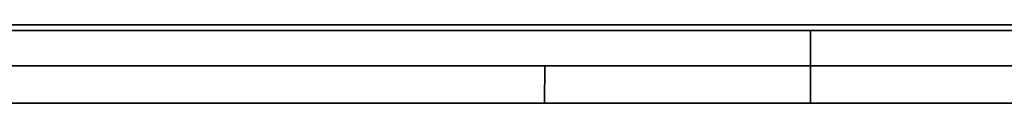
# Model space of a CAD drawing. Units: millimetres. Extents: x -211 to 135, y -110 to 243.
# Drawn here: x 0 to 9, y 0 to 1 of the extents above; entities that cross this region are included whole.
import ezdxf

# ---------------------------------------------------------------- set-up
doc = ezdxf.new("R2010")
doc.units = ezdxf.units.MM
for name, color, linetype, true_color in [('ORTHO$35', 7, 'Continuous', 0xffffff), ('ORTHO$36', 7, 'Continuous', 0xffffff), ('Top$33', 7, 'Continuous', 0xffffff)]:
    doc.layers.add(name, color=color, linetype=linetype, true_color=true_color)

msp = doc.modelspace()

# ---------------------------------------------------------------- linework, layer by layer
at = {"layer": 'ORTHO$35', "color": 18, "linetype": 'Continuous', "lineweight": 35}
for p, q in [((13.8248, 0.735), (-13.1752, 0.735)), ((13.8248, 0.6826), (-13.1752, 0.6826)), ((7.5, 0), (7.5, 0.6827)), ((-13.5364, 0), (13.5364, 0))]:
    msp.add_line(p, q, dxfattribs=at)
at = {"layer": 'ORTHO$36', "color": 18, "linetype": 'Continuous', "lineweight": 35}
for p, q in [((-102.6777, 0.3493), (103.3273, 0.3493)), ((5.003, 0.3495), (5, 0)), ((-5, 0), (5, 0)), ((5, 0), (101.6816, 0))]:
    msp.add_line(p, q, dxfattribs=at)
at = {"layer": 'Top$33', "color": 18, "linetype": 'Continuous', "lineweight": 35}
for p, q in [((-102.6777, 0, 236.0609), (103.3273, 0, 236.0609)), ((-102.5831, 0, 235.9663), (103.2327, 0, 235.9663)), ((87.5179, 0, -215.8136), (-86.8683, 0, -215.8136)), ((55.8198, 0, -215.8114), (-55.1702, 0, -215.8114)), ((99.63, 0, 196.69), (-46.37, 0, 196.69)), ((15.8961, 0, 196.9088), (-46.226, 0, 196.9088)), ((-27.7224, 0, -215.7163), (97.3164, 0, -215.7163)), ((48.3248, 0, -215.7293), (-21.6752, 0, -215.7293)), ((-21.6752, 0, -215.7986), (48.3248, 0, -215.7986)), ((2.4174, 0, 170.6358), (-9.7014, 0, 170.6358)), ((-8.6752, 0, -221.7932), (9.3248, 0, -221.7932)), ((-8.6752, 0, -216.3171), (9.3248, 0, -216.3171)), ((8, 0, -259.35), (-8, 0, -259.35)), ((8.0235, 0, -246.9262), (-7.9765, 0, -246.9262)), ((-2.889, 0, 171.3957), (1.6575, 0, 171.3957)), ((-2.6752, 0, -215.9794), (3.3248, 0, -215.9794)), ((3.3248, 0, -216.3132), (-2.6752, 0, -216.3132)), ((2.393, 0, 201.1981), (-1.7435, 0, 201.1981)), ((9.8196, 0, 177.6119), (-0.3666, 0, 177.6119)), ((-0.3658, 0, 174.5246), (1.0286, 0, 174.5246)), ((1.0286, 0, 177.5246), (-0.3658, 0, 177.5246)), ((16.2845, 0, 180.29), (-0.364, 0, 180.29)), ((0.1009, 0, -217.2439), (0.1339, 0, -217.6594)), ((0.8926, 0, -217.2439), (0.1009, 0, -217.2439)), ((0.3741, 0, -217.6595), (0.1009, 0, -217.2439)), ((0.1339, 0, -217.6594), (0.8793, 0, -217.6594)), ((0.1339, 0, -217.6594), (2.7926, 0, -221.703)), ((0.8793, 0, -217.6594), (3.538, 0, -221.703)), ((3.571, 0, -221.3174), (0.8926, 0, -217.2439)), ((1.6575, 0, 173.8957), (1.0286, 0, 174.5246)), ((1.0286, 0, 174.5246), (1.0286, 0, 177.5246)), ((2.4174, 0, 176.1358), (1.0286, 0, 177.5246)), ((1.6575, 0, 171.3957), (1.6575, 0, 173.8957)), ((2.4174, 0, 170.6358), (1.6575, 0, 171.3957)), ((1.8939, 0, 201.1938), (1.8942, 0, 201.1891)), ((1.8971, 0, 201.1339), (1.8991, 0, 201.0956)), ((1.903, 0, 201.0196), (1.9051, 0, 200.9811)), ((1.9302, 0, 200.5019), (1.9322, 0, 200.464)), ((1.9362, 0, 200.3873), (1.9382, 0, 200.3497)), ((1.9422, 0, 200.2733), (1.9441, 0, 200.2359)), ((2.3937, 0, 201.1847), (2.393, 0, 201.1981)), ((2.4174, 0, 176.1358), (2.4174, 0, 170.6358)), ((36.6098, 0, 176.1358), (2.4174, 0, 176.1358)), ((3.538, 0, -221.703), (2.7926, 0, -221.703)), ((3.2845, 0, -221.3174), (3.571, 0, -221.3174)), ((3.3, 0, 216.7209), (3.3, 0, 220.4859)), ((3.3248, 0, -215.9794), (3.3248, 0, -216.3132)), ((4.5411, 0, -219.454), (4.0188, 0, -219.454)), ((4.0188, 0, -220.0174), (4.0397, 0, -220.0174)), ((4.0188, 0, -219.454), (4.0188, 0, -220.0174)), ((4.0397, 0, -219.8695), (4.5621, 0, -219.8695)), ((4.0397, 0, -220.403), (4.0397, 0, -219.8695)), ((4.5621, 0, -220.403), (4.0397, 0, -220.403)), ((4.5621, 0, -221.0963), (4.5411, 0, -220.7107)), ((4.5621, 0, -219.8695), (4.5411, 0, -219.454)), ((4.5621, 0, -217.6594), (4.5411, 0, -217.2439)), ((4.5411, 0, -220.7107), (4.5411, 0, -220.403)), ((4.5411, 0, -217.2439), (5.6302, 0, -217.2439)), ((4.5411, 0, -219.454), (4.5411, 0, -217.2439)), ((5.5649, 0, -221.0963), (4.5621, 0, -221.0963)), ((4.5621, 0, -220.403), (4.5621, 0, -221.0963)), ((4.5621, 0, -217.6594), (4.5621, 0, -219.8695)), ((5.6201, 0, -217.6594), (4.5621, 0, -217.6594)), ((5.5649, 0, -219.8695), (5.5859, 0, -219.454)), ((5.5649, 0, -220.403), (5.5649, 0, -221.0963)), ((8.0276, 0, -220.403), (5.5649, 0, -220.403)), ((6.918, 0, -219.8695), (5.5649, 0, -218.6614)), ((5.5649, 0, -218.6614), (5.5649, 0, -219.8695)), ((6.918, 0, -219.8695), (5.5649, 0, -219.8695)), ((5.5649, 0, -220.7107), (5.5859, 0, -220.7107)), ((5.5859, 0, -219.454), (6.4526, 0, -219.454)), ((5.5859, 0, -220.7107), (5.5859, 0, -220.403)), ((8.0276, 0, -219.809), (5.6201, 0, -217.6594)), ((5.6201, 0, -217.6594), (5.6302, 0, -217.2439)), ((5.6302, 0, -217.2439), (8.0486, 0, -219.4032)), ((7.8248, 0, 210.2559), (7.8248, 0, 220.7559)), ((8.0276, 0, -219.809), (8.0276, 0, -220.403)), ((8.0486, 0, -219.4032), (8.0276, 0, -219.809)), ((8.0276, 0, -220.0174), (8.0486, 0, -220.0174)), ((8.0486, 0, -220.0174), (8.0486, 0, -219.4032))]:
    msp.add_line(p, q, dxfattribs=at)
at = {"layer": 'Top$33', "color": 8, "linetype": 'Continuous', "lineweight": 18}
msp.add_line((8.9201, 0, 200.5381), (8.9218, 0, 200.4442), dxfattribs=at)
at = {"layer": 'Top$33', "color": 18, "linetype": 'Continuous', "lineweight": 35, "extrusion": (0, -1, 0)}
for centre, radius, start, end in [((0, 220.4859), 3.3, 0, 180), ((0, -249.35), 4.25, 270, 34.77094), ((0.0235, -236.9262), 4.25, 270, 90), ((0, 209.9859), 7.5, 0, 63.89612), ((0, 209.9859), 7.5, 311.37187, 0), ((8.0235, -244.9262), 2, 270, 0)]:
    msp.add_arc(centre, radius, start, end, dxfattribs=at)
at = {"layer": 'Top$33', "color": 18, "linetype": 'Continuous', "lineweight": 35, "extrusion": (0, 1, 0)}
msp.add_arc((-8, -257.35), 2, 180, 270, dxfattribs=at)
at = {"layer": 'Top$33', "color": 18, "linetype": 'Continuous', "lineweight": 35}
for points, knots in [([(0.3248, 0, 200.1835), (-1.5982, 0, 200.1835), (-3.5155, 0, 200.1842), (-5.9051, 0, 200.1861), (-6.3827, 0, 200.1865), (-7.0985, 0, 200.1873), (-7.337, 0, 200.1875), (-7.8139, 0, 200.188), (-8.0523, 0, 200.1883), (-9.2424, 0, 200.1897), (-10.188, 0, 200.191), (-12.0665, 0, 200.194), (-12.9994, 0, 200.1957), (-14.8526, 0, 200.1994), (-15.773, 0, 200.2014), (-17.6012, 0, 200.2058), (-18.5091, 0, 200.2082), (-20.3124, 0, 200.2133), (-21.2079, 0, 200.216), (-22.9863, 0, 200.2218), (-23.8692, 0, 200.2249), (-25.6225, 0, 200.2314), (-26.4928, 0, 200.2349), (-27.5727, 0, 200.2394), (-27.896, 0, 200.2408), (-28.2184, 0, 200.2422), (-28.4332, 0, 200.2431), (-28.5405, 0, 200.2436), (-29.0761, 0, 200.2459), (-29.5013, 0, 200.2479), (-30.7671, 0, 200.2538), (-31.5981, 0, 200.2579), (-33.2346, 0, 200.2664), (-34.0401, 0, 200.2708), (-35.626, 0, 200.2799), (-36.4064, 0, 200.2847), (-37.942, 0, 200.2944), (-38.6973, 0, 200.2994), (-40.1828, 0, 200.3096), (-40.913, 0, 200.3149), (-42.3481, 0, 200.3258), (-43.053, 0, 200.3314), (-44.4372, 0, 200.3429), (-45.1164, 0, 200.3488), (-45.9492, 0, 200.3564), (-46.1146, 0, 200.3579), (-46.4432, 0, 200.3609), (-46.9328, 0, 200.3655), (-47.4122, 0, 200.3702), (-48.3576, 0, 200.3796), (-48.97, 0, 200.386), (-50.7545, 0, 200.4054), (-51.8739, 0, 200.4187), (-53.4486, 0, 200.4394), (-53.956, 0, 200.4464), (-54.936, 0, 200.4606), (-55.4084, 0, 200.4678), (-56.3179, 0, 200.4824), (-56.755, 0, 200.4898), (-57.3837, 0, 200.5011), (-57.5888, 0, 200.5049), (-57.8394, 0, 200.5096), (-57.8892, 0, 200.5106), (-57.9883, 0, 200.5125), (-58.1358, 0, 200.5154), (-58.6661, 0, 200.5259), (-59.1156, 0, 200.5356), (-59.7936, 0, 200.5511), (-60.112, 0, 200.559), (-60.708, 0, 200.5748), (-60.9856, 0, 200.5827), (-61.5, 0, 200.5987), (-61.7368, 0, 200.6067), (-62.1695, 0, 200.6229), (-62.3653, 0, 200.6311), (-62.7157, 0, 200.6475), (-62.8703, 0, 200.6557), (-63.0037, 0, 200.6641)], [0, 0, 0, 0, 0.0625, 0.0625, 0.078125, 0.078125, 0.085938, 0.085938, 0.09375, 0.09375, 0.125, 0.125, 0.15625, 0.15625, 0.1875, 0.1875, 0.21875, 0.21875, 0.25, 0.25, 0.28125, 0.28125, 0.3125, 0.3125, 0.320313, 0.324219, 0.324219, 0.328125, 0.328125, 0.34375, 0.34375, 0.375, 0.375, 0.40625, 0.40625, 0.4375, 0.4375, 0.46875, 0.46875, 0.5, 0.5, 0.53125, 0.53125, 0.5625, 0.5625, 0.570313, 0.570313, 0.578125, 0.59375, 0.59375, 0.625, 0.625, 0.6875, 0.6875, 0.71875, 0.71875, 0.75, 0.75, 0.78125, 0.78125, 0.796875, 0.796875, 0.800781, 0.800781, 0.804688, 0.8125, 0.84375, 0.84375, 0.875, 0.875, 0.90625, 0.90625, 0.9375, 0.9375, 0.96875, 0.96875, 1, 1, 1, 1]), ([(-54.676, 0, 197.456), (-54.617, 0, 197.4551), (-54.5577, 0, 197.4542), (-54.0061, 0, 197.4462), (-53.4946, 0, 197.4392), (-52.8306, 0, 197.4305), (-52.6966, 0, 197.4287), (-52.4937, 0, 197.4261), (-52.4257, 0, 197.4253), (-52.2892, 0, 197.4235), (-52.2206, 0, 197.4227), (-51.8765, 0, 197.4184), (-51.0387, 0, 197.4082), (-50.166, 0, 197.3982), (-48.3747, 0, 197.3788), (-47.1196, 0, 197.3663), (-45.1468, 0, 197.3484), (-44.4741, 0, 197.3426), (-43.0987, 0, 197.3312), (-42.396, 0, 197.3256), (-40.96, 0, 197.3147), (-40.2268, 0, 197.3094), (-38.7297, 0, 197.299), (-37.9658, 0, 197.2939), (-36.9913, 0, 197.2878), (-36.7957, 0, 197.2866), (-36.4034, 0, 197.2841), (-35.8132, 0, 197.2806), (-35.2175, 0, 197.2771), (-34.0191, 0, 197.2702), (-33.2106, 0, 197.2658), (-31.5748, 0, 197.2573), (-30.7475, 0, 197.2532), (-29.0743, 0, 197.2454), (-28.2284, 0, 197.2416), (-26.518, 0, 197.2345), (-25.6534, 0, 197.231), (-23.9056, 0, 197.2245), (-23.0224, 0, 197.2215), (-21.2371, 0, 197.2156), (-20.3349, 0, 197.2129), (-18.9674, 0, 197.209), (-18.5091, 0, 197.2077), (-17.9333, 0, 197.2062), (-17.8179, 0, 197.2059), (-17.5872, 0, 197.2053), (-17.2409, 0, 197.2045), (-15.9698, 0, 197.2013), (-14.8092, 0, 197.1988), (-12.9462, 0, 197.1951), (-12.0117, 0, 197.1934), (-9.1988, 0, 197.189), (-7.3113, 0, 197.1868), (-3.5118, 0, 197.1838), (-1.5998, 0, 197.183), (0.3248, 0, 197.183)], [0, 0, 0, 0, 0.005233, 0.005233, 0.048484, 0.048484, 0.059297, 0.059297, 0.064703, 0.064703, 0.070109, 0.070109, 0.091735, 0.134986, 0.134986, 0.221487, 0.221487, 0.264738, 0.264738, 0.307988, 0.307988, 0.351239, 0.351239, 0.39449, 0.39449, 0.405303, 0.405303, 0.416115, 0.437741, 0.437741, 0.480991, 0.480991, 0.524242, 0.524242, 0.567493, 0.567493, 0.610743, 0.610743, 0.653994, 0.653994, 0.697245, 0.697245, 0.71887, 0.71887, 0.724277, 0.724277, 0.729683, 0.740496, 0.783746, 0.783746, 0.826997, 0.826997, 0.913499, 0.913499, 1, 1, 1, 1]), ([(0.3203, 0, 200.9341), (-0.4081, 0, 200.9341), (-1.1304, 0, 200.9338), (-2.205, 0, 200.9328), (-2.9183, 0, 200.9321), (-3.6258, 0, 200.931), (-4.3304, 0, 200.9298), (-5.032, 0, 200.9284), (-5.7276, 0, 200.9267), (-6.2471, 0, 200.9253), (-6.5062, 0, 200.9246), (-6.7646, 0, 200.9239), (-6.9366, 0, 200.9234), (-7.0225, 0, 200.9231), (-7.4507, 0, 200.9218), (-7.7889, 0, 200.9206), (-8.4564, 0, 200.9182), (-9.1153, 0, 200.9156), (-10.0779, 0, 200.9114), (-11.0151, 0, 200.9068), (-11.623, 0, 200.9034), (-12.2221, 0, 200.8999), (-12.5174, 0, 200.8981), (-12.9538, 0, 200.8953), (-13.0982, 0, 200.8943), (-13.3847, 0, 200.8924), (-13.5271, 0, 200.8914), (-14.2294, 0, 200.8864), (-14.7641, 0, 200.8821), (-15.7811, 0, 200.8733), (-16.263, 0, 200.8686), (-17.1744, 0, 200.8589), (-17.604, 0, 200.8539), (-18.1077, 0, 200.8473), (-18.2067, 0, 200.846), (-18.3527, 0, 200.8439), (-18.401, 0, 200.8433), (-18.4965, 0, 200.8419), (-18.7325, 0, 200.8385), (-18.9555, 0, 200.8351), (-19.466, 0, 200.8268), (-19.7736, 0, 200.8211), (-20.3233, 0, 200.8095), (-20.5658, 0, 200.8036), (-20.8803, 0, 200.7946), (-20.9769, 0, 200.7915), (-21.1093, 0, 200.7869), (-21.1514, 0, 200.7854), (-21.2312, 0, 200.7823), (-21.2689, 0, 200.7807), (-21.3751, 0, 200.7761), (-21.4985, 0, 200.7699), (-21.6304, 0, 200.7605), (-21.7099, 0, 200.7511), (-21.7279, 0, 200.7449), (-21.7283, 0, 200.7386), (-21.7111, 0, 200.7323), (-21.6584, 0, 200.726), (-21.6141, 0, 200.7221), (-21.6047, 0, 200.7213), (-21.5847, 0, 200.7197), (-21.5741, 0, 200.7189), (-21.5408, 0, 200.7166), (-21.4676, 0, 200.7119), (-21.3749, 0, 200.7072), (-21.2343, 0, 200.701), (-21.0767, 0, 200.6949), (-20.8854, 0, 200.6889), (-20.5732, 0, 200.6799), (-20.3315, 0, 200.674), (-19.9177, 0, 200.6652), (-19.7713, 0, 200.6623), (-19.5385, 0, 200.658), (-19.4586, 0, 200.6566), (-19.2953, 0, 200.6538), (-19.2118, 0, 200.6524), (-18.7852, 0, 200.6454), (-18.4148, 0, 200.64), (-17.617, 0, 200.6296), (-17.1896, 0, 200.6245), (-16.5057, 0, 200.6172), (-16.2705, 0, 200.6149), (-15.7857, 0, 200.6102), (-15.536, 0, 200.6079), (-15.2147, 0, 200.6051), (-15.1499, 0, 200.6045), (-15.0198, 0, 200.6034), (-14.8236, 0, 200.6018), (-14.6245, 0, 200.6002), (-14.2225, 0, 200.597), (-13.9493, 0, 200.5949), (-13.1145, 0, 200.5889), (-12.5379, 0, 200.5852), (-11.6426, 0, 200.58), (-11.0357, 0, 200.5766), (-10.0949, 0, 200.5719), (-9.4473, 0, 200.5691), (-8.7892, 0, 200.5664), (-8.4576, 0, 200.5651), (-7.7897, 0, 200.5627), (-7.4533, 0, 200.5615), (-6.7758, 0, 200.5594), (-6.4346, 0, 200.5584), (-5.404, 0, 200.5557), (-4.7075, 0, 200.5542), (-3.6484, 0, 200.5523), (-3.293, 0, 200.5518), (-2.7563, 0, 200.5511), (-2.487, 0, 200.5508), (-2.2163, 0, 200.5505), (-2.0356, 0, 200.5503), (-1.945, 0, 200.5502), (-1.1299, 0, 200.5495), (-0.4035, 0, 200.5492), (0.3248, 0, 200.5492)], [0, 0, 0, 0, 0.03125, 0.03125, 0.046875, 0.0625, 0.0625, 0.078125, 0.09375, 0.09375, 0.101562, 0.105469, 0.105469, 0.109375, 0.109375, 0.125, 0.125, 0.140625, 0.15625, 0.171875, 0.1875, 0.1875, 0.203125, 0.203125, 0.210937, 0.210937, 0.21875, 0.21875, 0.25, 0.25, 0.28125, 0.28125, 0.3125, 0.3125, 0.320312, 0.320312, 0.324219, 0.324219, 0.328125, 0.34375, 0.34375, 0.375, 0.375, 0.40625, 0.40625, 0.421875, 0.421875, 0.429687, 0.429687, 0.4375, 0.4375, 0.453125, 0.46875, 0.484375, 0.5, 0.5, 0.515625, 0.53125, 0.53125, 0.535156, 0.535156, 0.539062, 0.539062, 0.546875, 0.5625, 0.5625, 0.578125, 0.59375, 0.59375, 0.625, 0.625, 0.640625, 0.640625, 0.648438, 0.648438, 0.65625, 0.65625, 0.6875, 0.6875, 0.71875, 0.71875, 0.734375, 0.734375, 0.75, 0.75, 0.753906, 0.753906, 0.757813, 0.765625, 0.765625, 0.78125, 0.78125, 0.8125, 0.8125, 0.828125, 0.84375, 0.859375, 0.859375, 0.875, 0.875, 0.890625, 0.890625, 0.90625, 0.90625, 0.9375, 0.9375, 0.953125, 0.953125, 0.960938, 0.964844, 0.964844, 0.96875, 0.96875, 1, 1, 1, 1]), ([(0.3248, 0, 200.5492), (0.689, 0, 200.5492), (1.4144, 0, 200.5494), (2.1338, 0, 200.5498), (3.2085, 0, 200.5507), (3.919, 0, 200.5517), (4.9759, 0, 200.5535), (5.6776, 0, 200.5549), (6.3733, 0, 200.5566), (6.8929, 0, 200.5579), (7.1521, 0, 200.5586), (7.4105, 0, 200.5594), (7.5825, 0, 200.5599), (7.6685, 0, 200.5602), (8.0967, 0, 200.5615), (8.4349, 0, 200.5627), (9.1026, 0, 200.5651), (9.7616, 0, 200.5676), (10.4035, 0, 200.5704), (11.3536, 0, 200.5749), (11.97, 0, 200.5781), (12.869, 0, 200.5833), (13.1643, 0, 200.5851), (13.6008, 0, 200.588), (13.7452, 0, 200.5889), (14.0318, 0, 200.5909), (14.1742, 0, 200.5919), (14.8766, 0, 200.5969), (15.4115, 0, 200.6011), (16.4287, 0, 200.61), (16.911, 0, 200.6147), (17.8232, 0, 200.6244), (18.2531, 0, 200.6294), (18.7569, 0, 200.636), (18.856, 0, 200.6373), (19.0021, 0, 200.6393), (19.0503, 0, 200.64), (19.1458, 0, 200.6413), (19.3818, 0, 200.6447), (19.6047, 0, 200.6482), (19.9449, 0, 200.6537), (20.2685, 0, 200.6593), (20.5597, 0, 200.6651), (20.8347, 0, 200.6709), (21.0933, 0, 200.6767), (21.4326, 0, 200.6856), (21.626, 0, 200.6917), (21.7585, 0, 200.6963), (21.8006, 0, 200.6979), (21.8805, 0, 200.701), (21.9182, 0, 200.7025), (22.0244, 0, 200.7072), (22.1478, 0, 200.7134), (22.2799, 0, 200.7228), (22.3594, 0, 200.7321), (22.3775, 0, 200.7384), (22.3779, 0, 200.7447), (22.3692, 0, 200.7478), (22.3343, 0, 200.7541), (22.308, 0, 200.7573), (22.2637, 0, 200.7612), (22.2543, 0, 200.762), (22.2343, 0, 200.7636), (22.2237, 0, 200.7644), (22.1904, 0, 200.7667), (22.1172, 0, 200.7714), (22.0245, 0, 200.7761), (21.8839, 0, 200.7823), (21.7262, 0, 200.7884), (21.5349, 0, 200.7944), (21.2227, 0, 200.8034), (20.981, 0, 200.8093), (20.5671, 0, 200.8181), (20.4206, 0, 200.821), (20.1878, 0, 200.8253), (20.1079, 0, 200.8267), (19.9446, 0, 200.8295), (19.8611, 0, 200.8309), (19.6051, 0, 200.8351), (19.2491, 0, 200.8406), (18.8644, 0, 200.8459), (18.2659, 0, 200.8537), (17.8385, 0, 200.8588), (17.1543, 0, 200.866), (16.9191, 0, 200.8684), (16.4342, 0, 200.8731), (16.1845, 0, 200.8754), (15.8631, 0, 200.8782), (15.7983, 0, 200.8788), (15.6682, 0, 200.8799), (15.4719, 0, 200.8815), (15.2728, 0, 200.8831), (14.8706, 0, 200.8863), (14.3242, 0, 200.8904), (13.4741, 0, 200.8962), (12.8873, 0, 200.8998), (12.2903, 0, 200.9033), (11.6833, 0, 200.9067), (11.0561, 0, 200.9098), (10.4185, 0, 200.9128), (10.0946, 0, 200.9142), (9.4363, 0, 200.9169), (9.1047, 0, 200.9182), (8.4366, 0, 200.9206), (7.7637, 0, 200.9229), (7.0812, 0, 200.9249), (6.0504, 0, 200.9276), (5.3537, 0, 200.9291), (4.2944, 0, 200.931), (3.9389, 0, 200.9315), (3.402, 0, 200.9322), (3.1326, 0, 200.9325), (2.8619, 0, 200.9328), (2.6811, 0, 200.933), (2.5905, 0, 200.9331), (1.7752, 0, 200.9338), (1.0487, 0, 200.9341), (0.3203, 0, 200.9341)], [0, 0, 0, 0, 0.015625, 0.03125, 0.03125, 0.0625, 0.0625, 0.078125, 0.09375, 0.09375, 0.101562, 0.105469, 0.105469, 0.109375, 0.109375, 0.125, 0.125, 0.140625, 0.15625, 0.15625, 0.1875, 0.1875, 0.203125, 0.203125, 0.210937, 0.210937, 0.21875, 0.21875, 0.25, 0.25, 0.28125, 0.28125, 0.3125, 0.3125, 0.320312, 0.320312, 0.324219, 0.324219, 0.328125, 0.34375, 0.34375, 0.359375, 0.375, 0.375, 0.390625, 0.40625, 0.421875, 0.421875, 0.429687, 0.429687, 0.4375, 0.4375, 0.453125, 0.46875, 0.484375, 0.5, 0.5, 0.515625, 0.515625, 0.53125, 0.53125, 0.535156, 0.535156, 0.539062, 0.539062, 0.546875, 0.5625, 0.5625, 0.578125, 0.59375, 0.59375, 0.625, 0.625, 0.640625, 0.640625, 0.648437, 0.648437, 0.65625, 0.65625, 0.671875, 0.6875, 0.6875, 0.71875, 0.71875, 0.734375, 0.734375, 0.75, 0.75, 0.753906, 0.753906, 0.757812, 0.765625, 0.765625, 0.78125, 0.796875, 0.8125, 0.8125, 0.828125, 0.84375, 0.84375, 0.859375, 0.859375, 0.875, 0.875, 0.890625, 0.90625, 0.90625, 0.9375, 0.9375, 0.953125, 0.953125, 0.960937, 0.964844, 0.964844, 0.96875, 0.96875, 1, 1, 1, 1]), ([(63.6532, 0, 200.6641), (63.5198, 0, 200.6557), (63.365, 0, 200.6475), (63.0132, 0, 200.631), (62.8162, 0, 200.6228), (62.4889, 0, 200.6106), (62.3745, 0, 200.6065), (62.195, 0, 200.6004), (62.1338, 0, 200.5984), (62.0088, 0, 200.5944), (61.945, 0, 200.5923), (61.6195, 0, 200.5822), (61.3393, 0, 200.5743), (60.74, 0, 200.5584), (60.4208, 0, 200.5506), (59.7439, 0, 200.5351), (59.3863, 0, 200.5274), (58.6327, 0, 200.5122), (58.2369, 0, 200.5047), (57.4071, 0, 200.4898), (56.9732, 0, 200.4825), (55.6138, 0, 200.4606), (54.631, 0, 200.4464), (53.4368, 0, 200.4307), (53.3029, 0, 200.429), (53.1002, 0, 200.4264), (53.0323, 0, 200.4255), (52.8959, 0, 200.4238), (52.8273, 0, 200.4229), (52.4834, 0, 200.4186), (51.6463, 0, 200.4084), (50.7743, 0, 200.3985), (48.9846, 0, 200.3791), (47.7304, 0, 200.3666), (45.7593, 0, 200.3487), (45.0872, 0, 200.3429), (43.7129, 0, 200.3315), (43.0107, 0, 200.3259), (41.5759, 0, 200.315), (40.8434, 0, 200.3097), (39.3475, 0, 200.2994), (38.5842, 0, 200.2943), (37.6105, 0, 200.2882), (37.4151, 0, 200.2869), (37.0231, 0, 200.2845), (36.8265, 0, 200.2833), (36.235, 0, 200.2798), (35.8382, 0, 200.2774), (34.6407, 0, 200.2706), (33.025, 0, 200.2617), (31.3718, 0, 200.2536), (29.6999, 0, 200.2458), (28.8547, 0, 200.242), (27.1457, 0, 200.2349), (26.2818, 0, 200.2315), (24.5355, 0, 200.225), (23.653, 0, 200.2219), (21.8691, 0, 200.216), (20.9678, 0, 200.2133), (19.6013, 0, 200.2094), (19.1434, 0, 200.2082), (18.5681, 0, 200.2067), (18.4528, 0, 200.2064), (18.2223, 0, 200.2058), (17.8763, 0, 200.2049), (16.6061, 0, 200.2018), (15.4465, 0, 200.1992), (13.585, 0, 200.1956), (12.6512, 0, 200.1939), (10.7775, 0, 200.1909), (9.8375, 0, 200.1896), (7.9515, 0, 200.1874), (7.0055, 0, 200.1865), (5.1073, 0, 200.185), (3.203, 0, 200.1839), (1.2863, 0, 200.1835), (0.3248, 0, 200.1835)], [0, 0, 0, 0, 0.03125, 0.03125, 0.0625, 0.0625, 0.078125, 0.078125, 0.085937, 0.085937, 0.09375, 0.09375, 0.125, 0.125, 0.15625, 0.15625, 0.1875, 0.1875, 0.21875, 0.21875, 0.25, 0.25, 0.3125, 0.3125, 0.320312, 0.320312, 0.324219, 0.324219, 0.328125, 0.328125, 0.34375, 0.375, 0.375, 0.4375, 0.4375, 0.46875, 0.46875, 0.5, 0.5, 0.53125, 0.53125, 0.5625, 0.5625, 0.570312, 0.570312, 0.578125, 0.578125, 0.59375, 0.59375, 0.625, 0.65625, 0.65625, 0.6875, 0.6875, 0.71875, 0.71875, 0.75, 0.75, 0.78125, 0.78125, 0.796875, 0.796875, 0.800781, 0.800781, 0.804687, 0.8125, 0.84375, 0.84375, 0.875, 0.875, 0.90625, 0.90625, 0.9375, 0.9375, 0.96875, 1, 1, 1, 1]), ([(0.3248, 0, 197.183), (1.2871, 0, 197.183), (3.2088, 0, 197.1834), (5.1249, 0, 197.1845), (6.5598, 0, 197.1857), (7.0378, 0, 197.1861), (7.7542, 0, 197.1868), (7.9929, 0, 197.187), (8.4701, 0, 197.1876), (8.7088, 0, 197.1878), (9.8998, 0, 197.1893), (10.8462, 0, 197.1906), (12.7262, 0, 197.1936), (13.6599, 0, 197.1952), (15.5147, 0, 197.1989), (16.4358, 0, 197.201), (17.5432, 0, 197.2036), (17.7355, 0, 197.2041), (17.9275, 0, 197.2046)], [0, 0, 0, 0, 0.161018, 0.322035, 0.322035, 0.402544, 0.402544, 0.442798, 0.442798, 0.483053, 0.483053, 0.644071, 0.644071, 0.805088, 0.805088, 0.966106, 0.966106, 1, 1, 1, 1]), ([(1.8942, 0, 201.1891), (1.8942, 0, 201.1888), (1.8973, 0, 201.1885), (1.9063, 0, 201.1881), (1.91, 0, 201.188), (1.9191, 0, 201.1877), (1.9244, 0, 201.1876), (1.9422, 0, 201.1872), (1.9568, 0, 201.187), (1.9827, 0, 201.1866), (1.9919, 0, 201.1865), (2.0118, 0, 201.1863), (2.0224, 0, 201.1862), (2.0554, 0, 201.1859), (2.0794, 0, 201.1857), (2.1184, 0, 201.1855), (2.132, 0, 201.1854), (2.1598, 0, 201.1852), (2.1739, 0, 201.1852), (2.2173, 0, 201.185), (2.2473, 0, 201.1849), (2.2941, 0, 201.1848), (2.3099, 0, 201.1848), (2.3416, 0, 201.1848), (2.3575, 0, 201.1848), (2.3736, 0, 201.1847)], [0, 0, 0, 0, 0.125, 0.125, 0.1875, 0.1875, 0.25, 0.25, 0.375, 0.375, 0.4375, 0.4375, 0.5, 0.5, 0.625, 0.625, 0.6875, 0.6875, 0.75, 0.75, 0.875, 0.875, 0.9375, 0.9375, 1, 1, 1, 1]), ([(5.1944, 0, 201.1599), (5.0896, 0, 201.16), (4.9851, 0, 201.16), (4.7769, 0, 201.16), (4.5695, 0, 201.1599), (4.3634, 0, 201.1597), (4.2095, 0, 201.1594), (4.1582, 0, 201.1593), (4.0569, 0, 201.159), (4.0068, 0, 201.1589), (3.8582, 0, 201.1585), (3.6643, 0, 201.1578), (3.4789, 0, 201.157), (3.3658, 0, 201.1564), (3.3433, 0, 201.1563), (3.2986, 0, 201.1561), (3.2763, 0, 201.1559), (3.2102, 0, 201.1556), (3.167, 0, 201.1553), (3.0404, 0, 201.1545), (2.879, 0, 201.1533), (2.7322, 0, 201.1521), (2.6277, 0, 201.151), (2.5938, 0, 201.1507), (2.5443, 0, 201.1502), (2.5281, 0, 201.15), (2.4961, 0, 201.1496), (2.4178, 0, 201.1487), (2.2906, 0, 201.147), (2.1966, 0, 201.1453), (2.1333, 0, 201.1441), (2.1035, 0, 201.1435), (2.0764, 0, 201.1428), (2.0589, 0, 201.1424), (2.0505, 0, 201.1422), (2.01, 0, 201.1411), (1.9832, 0, 201.1402), (1.9402, 0, 201.1384), (1.9241, 0, 201.1375), (1.9025, 0, 201.1357), (1.897, 0, 201.1348), (1.8971, 0, 201.1339)], [0, 0, 0, 0, 0.0625, 0.0625, 0.125, 0.1875, 0.1875, 0.21875, 0.21875, 0.25, 0.25, 0.3125, 0.375, 0.375, 0.390625, 0.390625, 0.40625, 0.40625, 0.4375, 0.4375, 0.5, 0.5625, 0.5625, 0.59375, 0.59375, 0.609375, 0.609375, 0.625, 0.6875, 0.75, 0.75, 0.78125, 0.796875, 0.796875, 0.8125, 0.8125, 0.875, 0.875, 0.9375, 0.9375, 1, 1, 1, 1]), ([(1.8991, 0, 201.0956), (1.8991, 0, 201.0948), (1.9076, 0, 201.0932), (1.9448, 0, 201.0909), (1.9857, 0, 201.0893), (2.0226, 0, 201.0882), (2.0359, 0, 201.0878), (2.0646, 0, 201.087), (2.08, 0, 201.0867), (2.129, 0, 201.0855), (2.2017, 0, 201.0841), (2.3322, 0, 201.082), (2.4337, 0, 201.0807), (2.5017, 0, 201.0799), (2.5155, 0, 201.0797), (2.5436, 0, 201.0794), (2.5579, 0, 201.0793), (2.6014, 0, 201.0788), (2.6311, 0, 201.0785), (2.7222, 0, 201.0776), (2.8493, 0, 201.0765), (3.0563, 0, 201.0749), (3.2052, 0, 201.074), (3.3018, 0, 201.0735), (3.3213, 0, 201.0734), (3.3605, 0, 201.0732), (3.4196, 0, 201.0729), (3.4796, 0, 201.0726), (3.6007, 0, 201.072), (3.7654, 0, 201.0714), (3.9363, 0, 201.0708), (4.0668, 0, 201.0705), (4.1107, 0, 201.0704), (4.1994, 0, 201.0702), (4.2441, 0, 201.0701), (4.379, 0, 201.0699), (4.4695, 0, 201.0697), (4.5608, 0, 201.0696)], [0, 0, 0, 0, 0.0625, 0.125, 0.1875, 0.1875, 0.21875, 0.21875, 0.25, 0.25, 0.3125, 0.375, 0.4375, 0.4375, 0.453125, 0.453125, 0.46875, 0.46875, 0.5, 0.5, 0.5625, 0.625, 0.6875, 0.6875, 0.703125, 0.703125, 0.71875, 0.75, 0.75, 0.8125, 0.875, 0.875, 0.90625, 0.90625, 0.9375, 0.9375, 1, 1, 1, 1]), ([(5.3233, 0, 201.0454), (5.2164, 0, 201.0456), (5.1096, 0, 201.0457), (4.8963, 0, 201.0457), (4.7898, 0, 201.0457), (4.5771, 0, 201.0456), (4.4709, 0, 201.0455), (4.3384, 0, 201.0453), (4.3118, 0, 201.0452), (4.2591, 0, 201.0451), (4.1803, 0, 201.045), (4.1026, 0, 201.0448), (3.9489, 0, 201.0444), (3.748, 0, 201.0438), (3.5552, 0, 201.043), (3.4372, 0, 201.0424), (3.4138, 0, 201.0423), (3.3671, 0, 201.0421), (3.344, 0, 201.0419), (3.2753, 0, 201.0416), (3.2305, 0, 201.0413), (3.0987, 0, 201.0405), (2.9305, 0, 201.0394), (2.777, 0, 201.0381), (2.6857, 0, 201.0372), (2.6677, 0, 201.037), (2.6321, 0, 201.0367), (2.6146, 0, 201.0365), (2.5627, 0, 201.036), (2.5295, 0, 201.0356), (2.4334, 0, 201.0345), (2.3153, 0, 201.0329), (2.2167, 0, 201.0313), (2.1501, 0, 201.03), (2.1292, 0, 201.0296), (2.0997, 0, 201.0289), (2.0902, 0, 201.0287), (2.0719, 0, 201.0282), (2.0632, 0, 201.028), (2.0211, 0, 201.0269), (1.9652, 0, 201.0251), (1.9314, 0, 201.0233), (1.9087, 0, 201.0214), (1.903, 0, 201.0205), (1.903, 0, 201.0196)], [0, 0, 0, 0, 0.0625, 0.0625, 0.125, 0.125, 0.1875, 0.1875, 0.203125, 0.203125, 0.21875, 0.25, 0.25, 0.3125, 0.375, 0.375, 0.390625, 0.390625, 0.40625, 0.40625, 0.4375, 0.4375, 0.5, 0.5625, 0.5625, 0.578125, 0.578125, 0.59375, 0.59375, 0.625, 0.625, 0.6875, 0.75, 0.75, 0.78125, 0.78125, 0.796875, 0.796875, 0.8125, 0.8125, 0.875, 0.9375, 0.9375, 1, 1, 1, 1]), ([(1.9051, 0, 200.9811), (1.9051, 0, 200.9796), (1.9208, 0, 200.9781), (1.9666, 0, 200.9758), (1.9856, 0, 200.9751), (2.0199, 0, 200.974), (2.0384, 0, 200.9734), (2.0592, 0, 200.9729), (2.0735, 0, 200.9725), (2.0809, 0, 200.9723), (2.1493, 0, 200.9707), (2.2239, 0, 200.9693), (2.3557, 0, 200.9673), (2.4029, 0, 200.9667), (2.4789, 0, 200.9658), (2.5051, 0, 200.9655), (2.5591, 0, 200.9648), (2.5871, 0, 200.9645), (2.7296, 0, 200.9631), (2.854, 0, 200.962), (3.0557, 0, 200.9605), (3.1254, 0, 200.9601), (3.234, 0, 200.9594), (3.2708, 0, 200.9592), (3.3458, 0, 200.9588), (3.3837, 0, 200.9586), (3.575, 0, 200.9577), (3.7339, 0, 200.957), (3.981, 0, 200.9563), (4.0648, 0, 200.956), (4.1927, 0, 200.9557), (4.2358, 0, 200.9557), (4.3223, 0, 200.9555), (4.3658, 0, 200.9554), (4.4095, 0, 200.9554)], [0, 0, 0, 0, 0.125, 0.125, 0.1875, 0.1875, 0.21875, 0.234375, 0.234375, 0.25, 0.25, 0.375, 0.375, 0.4375, 0.4375, 0.46875, 0.46875, 0.5, 0.5, 0.625, 0.625, 0.6875, 0.6875, 0.71875, 0.71875, 0.75, 0.75, 0.875, 0.875, 0.9375, 0.9375, 0.96875, 0.96875, 1, 1, 1, 1]), ([(4.4299, 0, 200.5277), (4.2553, 0, 200.5274), (4.0859, 0, 200.5271), (3.8393, 0, 200.5263), (3.7583, 0, 200.526), (3.6388, 0, 200.5255), (3.5795, 0, 200.5253), (3.5209, 0, 200.525), (3.482, 0, 200.5248), (3.4626, 0, 200.5247), (3.2899, 0, 200.5239), (3.1462, 0, 200.523), (2.9448, 0, 200.5215), (2.88, 0, 200.521), (2.7864, 0, 200.5202), (2.7559, 0, 200.5199), (2.6959, 0, 200.5194), (2.6666, 0, 200.5191), (2.5243, 0, 200.5176), (2.4237, 0, 200.5164), (2.2921, 0, 200.5144), (2.2515, 0, 200.5137), (2.1955, 0, 200.5127), (2.1776, 0, 200.5123), (2.1436, 0, 200.5116), (2.1275, 0, 200.5113), (2.0521, 0, 200.5095), (2.0068, 0, 200.508), (1.961, 0, 200.5057), (1.9495, 0, 200.505), (1.9379, 0, 200.5038), (1.935, 0, 200.5034), (1.9311, 0, 200.5027), (1.9302, 0, 200.5023), (1.9302, 0, 200.5019)], [0, 0, 0, 0, 0.125, 0.125, 0.1875, 0.1875, 0.21875, 0.234375, 0.234375, 0.25, 0.25, 0.375, 0.375, 0.4375, 0.4375, 0.46875, 0.46875, 0.5, 0.5, 0.625, 0.625, 0.6875, 0.6875, 0.71875, 0.71875, 0.75, 0.75, 0.875, 0.875, 0.9375, 0.9375, 0.96875, 0.96875, 1, 1, 1, 1]), ([(1.9322, 0, 200.464), (1.9322, 0, 200.463), (1.9381, 0, 200.4621), (1.961, 0, 200.4602), (1.9781, 0, 200.4593), (2.0235, 0, 200.4575), (2.0518, 0, 200.4566), (2.0943, 0, 200.4555), (2.1032, 0, 200.4553), (2.1216, 0, 200.4548), (2.1502, 0, 200.4542), (2.1817, 0, 200.4535), (2.2484, 0, 200.4522), (2.3474, 0, 200.4506), (2.4662, 0, 200.449), (2.5468, 0, 200.4481), (2.5632, 0, 200.4479), (2.5968, 0, 200.4475), (2.6138, 0, 200.4474), (2.6657, 0, 200.4468), (2.7013, 0, 200.4465), (2.8108, 0, 200.4454), (2.9645, 0, 200.4442), (3.1333, 0, 200.443), (3.2436, 0, 200.4423), (3.2659, 0, 200.4422), (3.311, 0, 200.442), (3.3338, 0, 200.4418), (3.4028, 0, 200.4415), (3.4494, 0, 200.4412), (3.5906, 0, 200.4406), (3.7834, 0, 200.4398), (3.9847, 0, 200.4391), (4.139, 0, 200.4387), (4.191, 0, 200.4386), (4.2698, 0, 200.4385), (4.2962, 0, 200.4384), (4.349, 0, 200.4383), (4.3754, 0, 200.4383), (4.5074, 0, 200.4381), (4.7192, 0, 200.4378), (4.9318, 0, 200.4378), (5.1448, 0, 200.4379), (5.2516, 0, 200.438), (5.3586, 0, 200.4381)], [0, 0, 0, 0, 0.0625, 0.0625, 0.125, 0.125, 0.1875, 0.1875, 0.203125, 0.203125, 0.21875, 0.25, 0.25, 0.3125, 0.375, 0.375, 0.390625, 0.390625, 0.40625, 0.40625, 0.4375, 0.4375, 0.5, 0.5625, 0.5625, 0.578125, 0.578125, 0.59375, 0.59375, 0.625, 0.625, 0.6875, 0.75, 0.75, 0.78125, 0.78125, 0.796875, 0.796875, 0.8125, 0.8125, 0.875, 0.9375, 0.9375, 1, 1, 1, 1]), ([(4.593, 0, 200.4133), (4.5017, 0, 200.4132), (4.3216, 0, 200.413), (4.0584, 0, 200.4124), (3.8874, 0, 200.4119), (3.761, 0, 200.4114), (3.7191, 0, 200.4113), (3.6359, 0, 200.4109), (3.5946, 0, 200.4107), (3.4728, 0, 200.4102), (3.3153, 0, 200.4094), (3.0933, 0, 200.408), (2.9549, 0, 200.407), (2.8715, 0, 200.4063), (2.8549, 0, 200.4062), (2.8222, 0, 200.4059), (2.8059, 0, 200.4058), (2.7578, 0, 200.4053), (2.7266, 0, 200.4051), (2.6356, 0, 200.4042), (2.5212, 0, 200.4029), (2.3696, 0, 200.401), (2.282, 0, 200.3996), (2.2316, 0, 200.3987), (2.2217, 0, 200.3985), (2.2025, 0, 200.3981), (2.1745, 0, 200.3976), (2.1487, 0, 200.397), (2.0679, 0, 200.3952), (2.019, 0, 200.3937), (1.9778, 0, 200.3917), (1.9705, 0, 200.3913), (1.9581, 0, 200.3905), (1.9528, 0, 200.3901), (1.9403, 0, 200.3889), (1.9361, 0, 200.3881), (1.9362, 0, 200.3873)], [0, 0, 0, 0, 0.0625, 0.125, 0.1875, 0.1875, 0.21875, 0.21875, 0.25, 0.25, 0.3125, 0.375, 0.4375, 0.4375, 0.453125, 0.453125, 0.46875, 0.46875, 0.5, 0.5, 0.5625, 0.625, 0.6875, 0.6875, 0.703125, 0.703125, 0.71875, 0.75, 0.75, 0.875, 0.875, 0.90625, 0.90625, 0.9375, 0.9375, 1, 1, 1, 1]), ([(1.9382, 0, 200.3497), (1.9382, 0, 200.3488), (1.9438, 0, 200.3479), (1.9656, 0, 200.3461), (1.9982, 0, 200.3443), (2.052, 0, 200.3425), (2.1006, 0, 200.3412), (2.1182, 0, 200.3408), (2.1558, 0, 200.3399), (2.1758, 0, 200.3395), (2.2394, 0, 200.3383), (2.3337, 0, 200.3367), (2.447, 0, 200.3351), (2.5238, 0, 200.3342), (2.5395, 0, 200.334), (2.5714, 0, 200.3337), (2.5877, 0, 200.3335), (2.6374, 0, 200.3329), (2.6714, 0, 200.3326), (2.7763, 0, 200.3316), (2.9235, 0, 200.3303), (3.0851, 0, 200.3292), (3.2117, 0, 200.3283), (3.2548, 0, 200.3281), (3.3209, 0, 200.3277), (3.3431, 0, 200.3276), (3.388, 0, 200.3273), (3.4106, 0, 200.3272), (3.5241, 0, 200.3267), (3.7099, 0, 200.3258), (3.9039, 0, 200.3252), (4.0525, 0, 200.3248), (4.1275, 0, 200.3246), (4.2038, 0, 200.3244), (4.2549, 0, 200.3243), (4.2806, 0, 200.3242), (4.4093, 0, 200.324), (4.5125, 0, 200.3238), (4.7197, 0, 200.3237), (4.8236, 0, 200.3236), (5.032, 0, 200.3236), (5.1365, 0, 200.3236), (5.2414, 0, 200.3237)], [0, 0, 0, 0, 0.0625, 0.0625, 0.125, 0.1875, 0.1875, 0.21875, 0.21875, 0.25, 0.25, 0.3125, 0.375, 0.375, 0.390625, 0.390625, 0.40625, 0.40625, 0.4375, 0.4375, 0.5, 0.5625, 0.5625, 0.59375, 0.59375, 0.609375, 0.609375, 0.625, 0.625, 0.6875, 0.75, 0.75, 0.78125, 0.796875, 0.796875, 0.8125, 0.8125, 0.875, 0.875, 0.9375, 0.9375, 1, 1, 1, 1]), ([(4.6802, 0, 200.2993), (4.587, 0, 200.2993), (4.4028, 0, 200.2991), (4.1331, 0, 200.2985), (3.9575, 0, 200.298), (3.8275, 0, 200.2976), (3.7844, 0, 200.2974), (3.7202, 0, 200.2972), (3.6989, 0, 200.2971), (3.6565, 0, 200.2969), (3.5514, 0, 200.2965), (3.369, 0, 200.2956), (3.1401, 0, 200.2943), (2.997, 0, 200.2932), (2.8934, 0, 200.2924), (2.8594, 0, 200.2921), (2.7933, 0, 200.2916), (2.7611, 0, 200.2913), (2.6671, 0, 200.2904), (2.5488, 0, 200.2891), (2.444, 0, 200.2878), (2.3707, 0, 200.2868), (2.3353, 0, 200.2863), (2.3019, 0, 200.2857), (2.28, 0, 200.2854), (2.2693, 0, 200.2852), (2.2171, 0, 200.2843), (2.1419, 0, 200.2828), (2.0537, 0, 200.2805), (2.0111, 0, 200.2789), (1.9854, 0, 200.2777), (1.9778, 0, 200.2773), (1.9648, 0, 200.2765), (1.9594, 0, 200.2761), (1.9464, 0, 200.2749), (1.9421, 0, 200.2741), (1.9422, 0, 200.2733)], [0, 0, 0, 0, 0.0625, 0.125, 0.1875, 0.1875, 0.21875, 0.21875, 0.234375, 0.234375, 0.25, 0.3125, 0.375, 0.4375, 0.4375, 0.46875, 0.46875, 0.5, 0.5, 0.5625, 0.625, 0.625, 0.65625, 0.671875, 0.671875, 0.6875, 0.6875, 0.75, 0.8125, 0.875, 0.875, 0.90625, 0.90625, 0.9375, 0.9375, 1, 1, 1, 1]), ([(1.9441, 0, 200.2359), (1.9442, 0, 200.235), (1.9496, 0, 200.2341), (1.9708, 0, 200.2323), (2.0025, 0, 200.2305), (2.0548, 0, 200.2288), (2.1021, 0, 200.2275), (2.1192, 0, 200.2271), (2.1558, 0, 200.2262), (2.1753, 0, 200.2258), (2.2373, 0, 200.2246), (2.3292, 0, 200.223), (2.4394, 0, 200.2215), (2.5291, 0, 200.2204), (2.5602, 0, 200.22), (2.6086, 0, 200.2195), (2.625, 0, 200.2193), (2.6583, 0, 200.2189), (2.7425, 0, 200.2181), (2.9041, 0, 200.2166), (3.0618, 0, 200.2155), (3.1853, 0, 200.2147), (3.2483, 0, 200.2143), (3.3134, 0, 200.2139), (3.3573, 0, 200.2137), (3.3794, 0, 200.2136), (3.4906, 0, 200.213), (3.6727, 0, 200.2121), (3.8627, 0, 200.2115), (4.0567, 0, 200.2109), (4.1557, 0, 200.2106), (4.2821, 0, 200.2104), (4.3075, 0, 200.2103), (4.3583, 0, 200.2102), (4.4345, 0, 200.2101), (4.511, 0, 200.21), (4.6642, 0, 200.2098), (4.8692, 0, 200.2097), (5.0757, 0, 200.2098), (5.1793, 0, 200.2098)], [0, 0, 0, 0, 0.0625, 0.0625, 0.125, 0.1875, 0.1875, 0.21875, 0.21875, 0.25, 0.25, 0.3125, 0.375, 0.375, 0.40625, 0.40625, 0.421875, 0.421875, 0.4375, 0.5, 0.5625, 0.5625, 0.59375, 0.609375, 0.609375, 0.625, 0.625, 0.6875, 0.75, 0.75, 0.8125, 0.8125, 0.828125, 0.828125, 0.84375, 0.875, 0.875, 0.9375, 1, 1, 1, 1])]:
    msp.add_open_spline(points, degree=3, knots=knots, dxfattribs=at)
for points, weights in [([(7.8248, 0, 220.7559), (7.8248, 0, 235.7559), (-7.1752, 0, 235.7559), (-7.1752, 0, 220.7559)], [1, 0.333333333333, 0.333333333333, 1]), ([(-7.1752, 0, 210.2559), (-7.1752, 0, 195.2559), (7.8248, 0, 195.2559), (7.8248, 0, 210.2559)], [1, 0.333333333333, 0.333333333333, 1]), ([(2.393, 0, 201.1981), (2.1003, 0, 201.1981), (1.8938, 0, 201.1963), (1.8939, 0, 201.1938)], [1, 0.805383013467, 0.805383013467, 1]), ([(2.3736, 0, 201.1847), (9.1067, 0, 201.1824), (15.6556, 0, 201.1685), (21.7656, 0, 201.1437)], [1, 0.987038733662, 0.987038733662, 1]), ([(4.4095, 0, 200.9554), (5.9458, 0, 200.9531), (7.4512, 0, 200.9496), (8.9127, 0, 200.9449)], [1, 0.997063057944, 0.997063057944, 1]), ([(8.9201, 0, 200.5381), (7.4628, 0, 200.5334), (5.9617, 0, 200.5299), (4.4299, 0, 200.5277)], [1, 0.997079167943, 0.997079167943, 1]), ([(4.5608, 0, 201.0696), (8.2738, 0, 201.066), (11.8849, 0, 201.0576), (15.3156, 0, 201.0447)], [1, 0.992754664807, 0.992754664807, 1]), ([(15.3282, 0, 200.4383), (11.9038, 0, 200.4254), (8.2993, 0, 200.417), (4.593, 0, 200.4133)], [1, 0.992778789521, 0.992778789521, 1]), ([(21.7834, 0, 200.3392), (16.3792, 0, 200.3172), (10.6195, 0, 200.3038), (4.6802, 0, 200.2993)], [1, 0.989820823345, 0.989820823345, 1]), ([(5.1793, 0, 200.2098), (12.5751, 0, 200.215), (19.7442, 0, 200.2316), (26.4523, 0, 200.2593)], [1, 0.989112233423, 0.989112233423, 1]), ([(19.8748, 0, 201.1259), (15.2086, 0, 201.144), (10.274, 0, 201.1554), (5.1944, 0, 201.1599)], [1, 0.991657137453, 0.991657137453, 1]), ([(5.2414, 0, 200.3237), (10.2987, 0, 200.3283), (15.2116, 0, 200.3397), (19.8584, 0, 200.3577)], [1, 0.991728099764, 0.991728099764, 1]), ([(13.1946, 0, 201.0273), (10.6575, 0, 201.036), (8.022, 0, 201.0421), (5.3233, 0, 201.0454)], [1, 0.995515186131, 0.995515186131, 1]), ([(5.3586, 0, 200.4381), (8.0411, 0, 200.4415), (10.661, 0, 200.4475), (13.1837, 0, 200.4562)], [1, 0.995567020787, 0.995567020787, 1]), ([(8.9127, 0, 200.9449), (10.427, 0, 200.9401), (11.9447, 0, 200.9449), (12.7522, 0, 200.9571)], [1, 0.843276461334, 0.843276461334, 1]), ([(12.7326, 0, 200.5261), (11.9316, 0, 200.5382), (10.4241, 0, 200.5429), (8.9201, 0, 200.5381)], [1, 0.843038375259, 0.843038375259, 1])]:
    msp.add_rational_spline(points, weights, degree=3, dxfattribs=at)
at = {"layer": 'Top$33', "color": 8, "linetype": 'Continuous', "lineweight": 18}
for points, degree in [([(0.3203, 0, 200.9341), (0.3203, 0, 200.5492)], 1), ([(0.3248, 0, 197.183), (0.3248, 0, 200.1835)], 1), ([(4.4341, 0, 200.4381), (4.4327, 0, 200.468), (4.4313, 0, 200.4978), (4.4299, 0, 200.5277)], 3), ([(4.5973, 0, 200.3238), (4.5959, 0, 200.3536), (4.5944, 0, 200.3835), (4.593, 0, 200.4133)], 3), ([(4.6846, 0, 200.2098), (4.6831, 0, 200.2396), (4.6816, 0, 200.2695), (4.6802, 0, 200.2993)], 3), ([(5.1995, 0, 201.0689), (5.1978, 0, 201.0993), (5.1961, 0, 201.1296), (5.1944, 0, 201.1599)], 3), ([(5.3287, 0, 200.9538), (5.3269, 0, 200.9843), (5.3251, 0, 201.0149), (5.3233, 0, 201.0454)], 3)]:
    msp.add_open_spline(points, degree=degree, dxfattribs=at)

doc.saveas('drawing.dxf')
